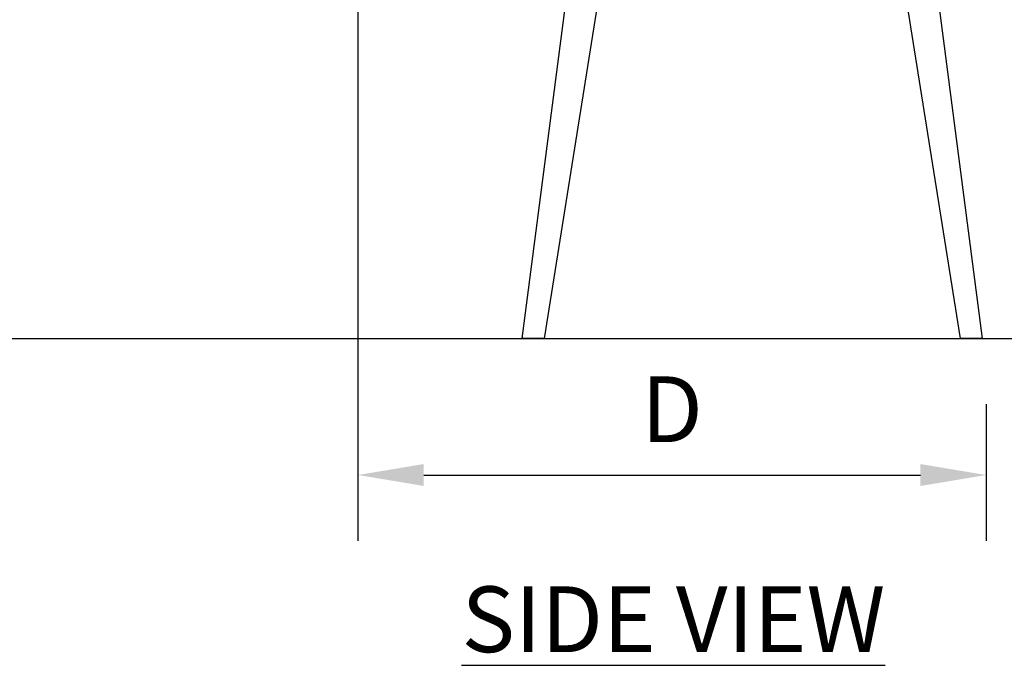
# Model space of a CAD drawing. Units: inches. Extents: x 0 to 204, y 0 to 264.
# Drawn here: x 64 to 98, y 78 to 100 of the extents above; entities that cross this region are included whole.
import ezdxf

# ---------------------------------------------------------------- set-up
doc = ezdxf.new("R2010")
doc.units = ezdxf.units.IN
doc.header["$MEASUREMENT"] = 0
doc.layers.get('0').update_dxf_attribs({"color": 10})
doc.layers.add('A-ANNO-DIMS', color=2, linetype='Continuous')
doc.layers.add('A-ANNO-NOTES', color=2, linetype='Continuous')
doc.styles.add('Arial', font='arial.ttf')
doc.dimstyles.new('ARCH-24', dxfattribs={"dimscale": 24, "dimtxt": 0.09375, "dimasz": 0.09375, "dimexe": 0.09375, "dimexo": 0.09375, "dimgap": 0.046875, "dimtad": 1, "dimdec": 4, "dimzin": 3, "dimdsep": 46, "dimlunit": 4, "dimtxsty": 'Arial', "dimcen": 0, "dimdle": 0.09375, "dimclrd": 256, "dimclre": 256, "dimclrt": 256, "dimadec": 0, "dimazin": 0, "dimtfac": 1, "dimtdec": 4, "dimtmove": 2, "dimatfit": 2, "dimfxl": 1, "dimfrac": 2, "dimtolj": 1, "dimtzin": 0, "dimlwd": -1, "dimlwe": -1, "dimarcsym": 0})

# ---------------------------------------------------------------- blocks, each defined once
blk = doc.blocks.new('*D2')
at = {"layer": 'A-ANNO-DIMS', "transparency": 16777216}
for p, q in [((76.01, 119.753), (76.01, 82.205)), ((97.51, 86.878), (97.51, 82.205)), ((78.26, 84.455), (95.26, 84.455))]:
    blk.add_line(p, q, dxfattribs=at)
for points in [[(78.26, 84.83), (78.26, 84.08), (76.01, 84.455)], [(95.26, 84.83), (95.26, 84.08), (97.51, 84.455)]]:
    blk.add_solid(points, dxfattribs=at)
at = {"layer": 'Defpoints', "color": 0, "transparency": 16777216}
for p in [(76.01, 122.003), (97.51, 89.128), (97.51, 84.455)]:
    blk.add_point(p, dxfattribs=at)
at = {"layer": 'A-ANNO-DIMS', "transparency": 16777216, "insert": (86.76, 86.705), "char_height": 2.25, "attachment_point": 5, "style": 'Arial'}
blk.add_mtext('\\A1;D', dxfattribs=at)
blk = doc.blocks.new('*D3')
at = {"layer": 'A-ANNO-DIMS', "transparency": 16777216}
for p, q in [((98.264, 107.128), (106.469, 107.128)), ((104.219, 104.878), (104.219, 91.378)), ((103.724, 89.128), (106.469, 89.128))]:
    blk.add_line(p, q, dxfattribs=at)
for points in [[(103.844, 104.878), (104.594, 104.878), (104.219, 107.128)], [(103.844, 91.378), (104.594, 91.378), (104.219, 89.128)]]:
    blk.add_solid(points, dxfattribs=at)
at = {"layer": 'Defpoints', "color": 0, "transparency": 16777216}
for p in [(96.014, 107.128), (101.474, 89.128), (104.219, 89.128)]:
    blk.add_point(p, dxfattribs=at)
at = {"layer": 'A-ANNO-DIMS', "transparency": 16777216, "insert": (101.93, 98.128), "char_height": 2.25, "attachment_point": 5, "rotation": 90, "style": 'Arial'}
blk.add_mtext('\\A1;SH', dxfattribs=at)
blk = doc.blocks.new('*D9')
at = {"layer": 'A-ANNO-DIMS', "transparency": 16777216}
for p, q in [((99.243, 115.629), (112.21, 115.629)), ((109.96, 91.378), (109.96, 113.379)), ((99.635, 89.128), (112.21, 89.128))]:
    blk.add_line(p, q, dxfattribs=at)
for points in [[(109.585, 113.379), (110.335, 113.379), (109.96, 115.629)], [(109.585, 91.378), (110.335, 91.378), (109.96, 89.128)]]:
    blk.add_solid(points, dxfattribs=at)
at = {"layer": 'Defpoints', "color": 0, "transparency": 16777216}
for p in [(96.993, 115.629), (109.96, 115.629), (97.385, 89.128)]:
    blk.add_point(p, dxfattribs=at)
at = {"layer": 'A-ANNO-DIMS', "transparency": 16777216, "insert": (107.71, 102.378), "char_height": 2.25, "attachment_point": 5, "rotation": 90, "style": 'Arial'}
blk.add_mtext('\\A1;AH', dxfattribs=at)
blk = doc.blocks.new('VALLE-W-SD')
for p, q in [((-5.125, 0), (-2.919, 17)), ((-1.669, 17), (-4.375, 0)), ((9.875, 0), (7.169, 17)), ((10.625, 0), (8.419, 17)), ((-4.75, 0), (-5.125, 0)), ((-4.375, 0), (-4.75, 0)), ((10.25, 0), (9.875, 0)), ((10.625, 0), (10.25, 0))]:
    blk.add_line(p, q)

msp = doc.modelspace()

# ---------------------------------------------------------------- linework, layer by layer
msp.add_line((19.17422, 89.1276), (126.82237, 89.1276))

# ---------------------------------------------------------------- block references
msp.add_blockref('VALLE-W-SD', (86.76044, 89.1276))

# ---------------------------------------------------------------- texts
at = {"layer": 'A-ANNO-NOTES', "insert": (86.80806, 80.64333), "char_height": 2.25, "width": 30.2182692, "attachment_point": 2, "style": 'Arial'}
msp.add_mtext('{\\fArial|b0|i0|c0|p34;\\LSIDE VIEW}', dxfattribs=at)

# ---------------------------------------------------------------- dimensions: what is measured, and where the dimension line sits
at = {"layer": 'A-ANNO-DIMS'}
dim = msp.add_linear_dim(base=(97.51044, 84.45548), p1=(76.01044, 122.0026), p2=(97.51044, 89.1276), text='D', dimstyle='ARCH-24', dxfattribs=at)
dim.commit()
dim.dimension.update_dxf_attribs({"geometry": '*D2', "text_midpoint": (86.76044, 86.70548)})
for base, p1, p2, text, picture, middle in [((109.95971, 115.62876), (97.38544, 89.1276), (96.99309, 115.62876), 'AH', '*D9', (107.70971, 102.37818)), ((104.21864, 89.1276), (96.01409, 107.1276), (101.47385, 89.1276), 'SH', '*D3', (101.93027, 98.1276))]:
    dim = msp.add_linear_dim(base=base, p1=p1, p2=p2, angle=90, text=text, dimstyle='ARCH-24', dxfattribs=at)
    dim.commit()
    dim.dimension.update_dxf_attribs({"geometry": picture, "text_midpoint": middle})

doc.saveas('drawing.dxf')
